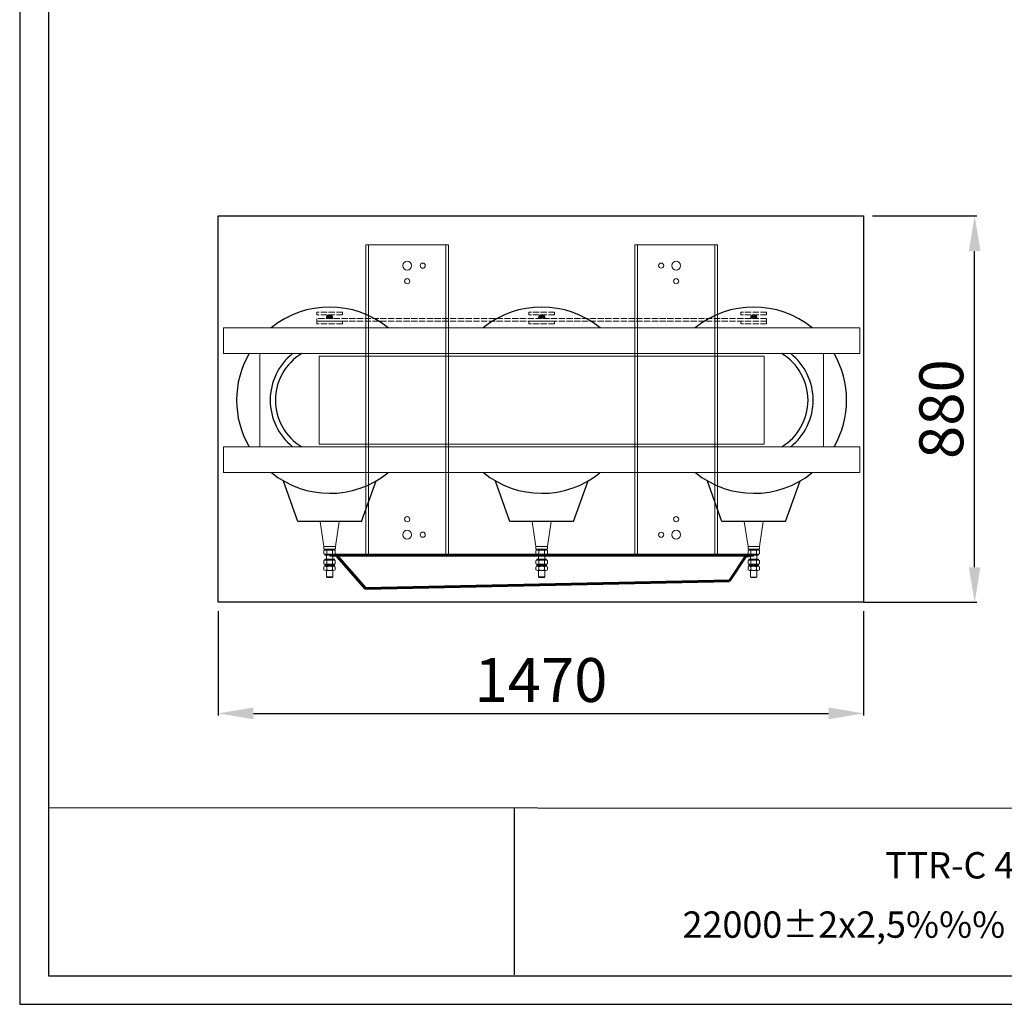
# Model space of a CAD drawing. Units: inches. Extents: x -16598 to -6579, y -6436 to -1945.
# Drawn here: x -16598 to -14355, y -6436 to -4193 of the extents above; entities that cross this region are included whole.
import ezdxf
from ezdxf.enums import TextEntityAlignment as Align

# ---------------------------------------------------------------- set-up
doc = ezdxf.new("R2010")
doc.units = ezdxf.units.IN
doc.header["$MEASUREMENT"] = 0
doc.linetypes.add('ACAD_ISO02W100', pattern=[15, 12, -3])
doc.linetypes.add('SDRUŽENÁ2', pattern=[31.75, 15.875, -3.175, 3.175, -3.175, 3.175, -3.175])
doc.layers.get('Defpoints').update_dxf_attribs({"lineweight": 9})
doc.layers.add('b', color=1, linetype='Continuous')
doc.layers.add('LC-002-004-----0', color=7, linetype='Continuous')
for name, color, linetype, lineweight in [('Cívky', 30, 'Continuous', 25), ('Jádro', 252, 'Continuous', 9), ('Konstrukce', 251, 'Continuous', 18), ('Podvozek', 144, 'SDRUŽENÁ2', 13), ('Vývody NN', 40, 'ACAD_ISO02W100', 13), ('Vývody VN', 22, 'Continuous', 13), ('Vývody VN kabely', 22, 'Continuous', 60)]:
    doc.layers.add(name, color=color, linetype=linetype, lineweight=lineweight)
doc.styles.add('LC-TXTSTYLE-150-700-0-0-DIN-Schrift', font='MONOTXT', dxfattribs={"oblique": 15})
doc.dimstyles.new('1.15', dxfattribs={"dimtxt": 45, "dimasz": 45, "dimexe": 5, "dimexo": 20, "dimgap": 13, "dimtad": 1, "dimtoh": 1, "dimdec": 0, "dimtxsty": 'Standard', "dimcen": -20, "dimclrd": 256, "dimclre": 256, "dimclrt": 256, "dimadec": 0, "dimazin": 0, "dimtfac": 1, "dimtdec": 0, "dimtix": 1, "dimtmove": 0, "dimatfit": 3, "dimldrblk": 'INTEGRAL', "dimfxl": 1, "dimlwd": -1, "dimarcsym": 0})

# ---------------------------------------------------------------- blocks, each defined once
blk = doc.blocks.new('trafo_pudorys')
at = {"layer": 'Konstrukce'}
for points in [[(199.6, 148.4, 1.185321), (187.2, 148.4)], [(597.2, 148.4), (609.6, 148.4, 1.185321)], [(1007.1, 148.3), (1019.5, 148.3, 1.185321)]]:
    blk.add_hatch(color=7, dxfattribs=at).paths.add_polyline_path(points)
at = {"layer": 'Cívky', "color": 7}
for p, q in [((132, -243.5), (104.1, -165.6)), ((255, -243.5), (283.2, -165.3)), ((541.9, -243.5), (514.1, -165.6)), ((664.9, -243.5), (693.1, -165.3)), ((951.8, -243.5), (924, -165.6)), ((1074.8, -243.5), (1103, -165.3)), ((193.5, -243.5), (132, -243.5)), ((255, -243.5), (193.5, -243.5)), ((603.4, -243.5), (541.9, -243.5)), ((664.9, -243.5), (603.4, -243.5)), ((1013.3, -243.5), (951.8, -243.5)), ((1074.8, -243.5), (1013.3, -243.5))]:
    blk.add_line(p, q, dxfattribs=at)
for centre, radius, start, end in [((193.5, -9.3), 180, 51.0576, 128.9424), ((603.4, -9.3), 180, 51.0576, 128.9424), ((1013.3, -9.3), 180, 51.0576, 128.9424), ((193.5, -9.3), 180, 150.0077, 210), ((193.5, -9.3), 115, 128.5, 231.5), ((193.5, -9.3), 105, 121.0028, 238.9972), ((1013.3, -9.3), 105, 301.0028, 58.9972), ((1013.3, -9.3), 115, 308.5, 51.5), ((1013, -9.3), 180, 330, 29.9923), ((193.7, -10), 179.3, 230.9751, 308.7764), ((603.6, -10), 179.3, 230.9751, 308.7764), ((1013.6, -10), 179.3, 230.9751, 308.7764)]:
    blk.add_arc(centre, radius, start, end, dxfattribs=at)
at = {"layer": 'Jádro', "color": 7}
for p, q in [((603.4, 75.7), (173.4, 75.7)), ((173.4, -94.3), (173.4, 75.7)), ((603.4, 75.7), (1033.4, 75.7)), ((1033.4, -94.3), (1033.4, 75.7)), ((603.4, -94.3), (173.4, -94.3)), ((603.4, -94.3), (1033.4, -94.3))]:
    blk.add_line(p, q, dxfattribs=at)
at = {"layer": 'Konstrukce', "color": 7}
for p, q in [((423.4, 290.7), (263.4, 290.7)), ((263.4, 290.7), (263.4, -9.3)), ((268.4, 290.7), (268.4, -9.3)), ((418.4, 290.7), (418.4, -9.3)), ((423.4, 290.7), (423.4, -9.3)), ((783.4, 290.7), (783.4, -9.3)), ((943.4, 290.7), (783.4, 290.7)), ((788.4, 290.7), (788.4, -9.3)), ((938.4, 290.7), (938.4, -9.3)), ((943.4, 290.7), (943.4, -9.3)), ((187.2, 148.4), (199.6, 148.4)), ((-12, 80.7), (-12, 130.7)), ((603.4, 130.7), (-11.6, 130.7)), ((603.4, 130.7), (1218.4, 130.7)), ((1218.8, 80.7), (1218.8, 130.7)), ((603.4, 80.7), (-12, 80.7)), ((58.4, -99.3), (58.4, 80.7)), ((603.4, 80.7), (1218.8, 80.7)), ((1148.4, -99.3), (1148.4, 80.7)), ((263.4, -309.3), (263.4, -9.3)), ((268.4, -309.3), (268.4, -9.3)), ((418.4, -309.3), (418.4, -9.3)), ((423.4, -309.3), (423.4, -9.3)), ((783.4, -309.3), (783.4, -9.3)), ((788.4, -309.3), (788.4, -9.3)), ((938.4, -309.3), (938.4, -9.3)), ((943.4, -309.3), (943.4, -9.3)), ((603.4, -99.3), (-12, -99.3)), ((-12, -149.3), (-12, -99.3)), ((603.4, -99.3), (1218.8, -99.3)), ((1218.8, -149.3), (1218.8, -99.3)), ((603.4, -149.3), (-12, -149.3)), ((603.4, -149.3), (1218.8, -149.3))]:
    blk.add_line(p, q, dxfattribs=at)
for centre, radius in [((343.4, 250.7), 8.5), ((373.4, 250.7), 5), ((834.4, 250.8), 5), ((863.4, 250.7), 8.5), ((343.4, 220.7), 5), ((863.4, 220.7), 5), ((343.4, -239.3), 5), ((863.4, -239.3), 5), ((343.4, -269.3), 8.5), ((373.4, -269.3), 5), ((834.4, -269.4), 5), ((863.4, -269.3), 8.5)]:
    blk.add_circle(centre, radius, dxfattribs=at)
for centre in [(193.4, 149.4), (603.4, 149.4), (1013.3, 149.4)]:
    blk.add_arc(centre, 6.29, 349.8563, 189.6945, dxfattribs=at)
at = {"layer": 'Podvozek', "color": 7}
for p, q in [((423.4, -309.3), (263.4, -309.3)), ((943.4, -309.3), (783.4, -309.3))]:
    blk.add_line(p, q, dxfattribs=at)
at = {"layer": 'Vývody NN', "color": 7}
for p, q in [((168.5, 155.7), (168.5, 160.7)), ((218.5, 160.7), (168.5, 160.7)), ((218.5, 155.7), (168.5, 155.7)), ((218.5, 155.7), (218.5, 160.7)), ((578.4, 155.7), (578.4, 160.7)), ((628.4, 160.7), (578.4, 160.7)), ((628.4, 155.7), (578.4, 155.7)), ((628.4, 155.7), (628.4, 160.7)), ((988.3, 155.7), (988.3, 160.7)), ((1038.3, 160.7), (988.3, 160.7)), ((1038.3, 155.7), (988.3, 155.7)), ((1038.3, 155.7), (1038.3, 160.7)), ((168.5, 143.3), (168.5, 148.3)), ((1038.3, 148.3), (168.5, 148.3)), ((218.5, 143.3), (168.5, 143.3)), ((168.5, 138.3), (168.5, 143.3)), ((218.5, 143.3), (168.5, 143.3)), ((1038.3, 143.3), (168.5, 143.3)), ((218.5, 138.3), (168.5, 138.3)), ((218.5, 138.3), (218.5, 143.3)), ((628.4, 143.3), (578.4, 143.3)), ((578.4, 138.3), (578.4, 143.3)), ((628.4, 138.3), (578.4, 138.3)), ((628.4, 138.3), (628.4, 143.3)), ((1038.3, 143.3), (988.3, 143.3)), ((988.3, 138.3), (988.3, 143.3)), ((1038.3, 138.3), (988.3, 138.3)), ((1038.3, 143.3), (1038.3, 148.3)), ((1038.3, 138.3), (1038.3, 143.3))]:
    blk.add_line(p, q, dxfattribs=at)
at = {"layer": 'Vývody VN', "color": 7}
for p, q in [((182.5, -292), (174.8, -243.5)), ((174.8, -243.5), (212.1, -243.5)), ((204.5, -292), (212.1, -243.5)), ((592.4, -292), (584.7, -243.5)), ((584.7, -243.5), (622, -243.5)), ((614.4, -292), (622, -243.5)), ((1002.3, -292.1), (994.7, -243.5)), ((994.7, -243.5), (1031.9, -243.5)), ((1024.3, -292.1), (1031.9, -243.5)), ((187.5, -292), (182.5, -292)), ((182.5, -292), (182.5, -297)), ((199.5, -297), (182.5, -297)), ((182.5, -306), (182.5, -300)), ((184.4, -299), (184.4, -297)), ((203.1, -299), (184.4, -299)), ((188, -299), (185.2, -299)), ((199.5, -292), (187.5, -292)), ((198.9, -299), (188, -299)), ((188, -306), (188, -300)), ((201.7, -299), (198.9, -299)), ((198.9, -306), (198.9, -300)), ((199.5, -292), (204.5, -292)), ((199.5, -297), (204.5, -297)), ((203.1, -299), (203.1, -297)), ((204.4, -306), (204.4, -300)), ((204.5, -292), (204.5, -297)), ((597.4, -292), (592.4, -292)), ((592.4, -292), (592.4, -297)), ((609.4, -297), (592.4, -297)), ((592.4, -306), (592.4, -300)), ((594.3, -299), (594.3, -297)), ((613.1, -299), (594.3, -299)), ((597.9, -299), (595.2, -299)), ((609.4, -292), (597.4, -292)), ((608.9, -299), (597.9, -299)), ((597.9, -306), (597.9, -300)), ((611.6, -299), (608.9, -299)), ((608.9, -306), (608.9, -300)), ((609.4, -292), (614.4, -292)), ((609.4, -297), (614.4, -297)), ((613.1, -299), (613.1, -297)), ((614.4, -292), (614.4, -297)), ((614.4, -306), (614.4, -300)), ((1007.3, -292.1), (1002.3, -292.1)), ((1002.3, -292.1), (1002.3, -297.1)), ((1019.3, -297.1), (1002.3, -297.1)), ((1002.3, -306.1), (1002.3, -300.1)), ((1004.2, -299.1), (1004.2, -297.1)), ((1023, -299.1), (1004.2, -299.1)), ((1007.8, -299.1), (1005.1, -299.1)), ((1019.3, -292.1), (1007.3, -292.1)), ((1018.8, -299.1), (1007.8, -299.1)), ((1007.8, -306.1), (1007.8, -300.1)), ((1021.5, -299.1), (1018.8, -299.1)), ((1018.8, -306.1), (1018.8, -300.1)), ((1019.3, -292.1), (1024.3, -292.1)), ((1019.3, -297.1), (1024.3, -297.1)), ((1023, -299.1), (1023, -297.1)), ((1024.3, -292.1), (1024.3, -297.1)), ((1024.3, -306.1), (1024.3, -300.1)), ((182.5, -325.4), (182.5, -319.4)), ((184.1, -307), (184.1, -309)), ((184.1, -307), (202.8, -307)), ((184.1, -309), (202.8, -309)), ((184.1, -316.4), (184.1, -318.4)), ((184.1, -316.4), (202.8, -316.4)), ((184.1, -318.4), (202.8, -318.4)), ((187.5, -309), (187.5, -316.4)), ((188, -325.4), (188, -319.4)), ((198.9, -325.4), (198.9, -319.4)), ((199.5, -316.4), (199.5, -309)), ((202.8, -307), (202.8, -309)), ((202.8, -316.4), (202.8, -318.4)), ((204.4, -325.4), (204.4, -319.4)), ((592.4, -325.4), (592.4, -319.4)), ((594, -307), (594, -309)), ((594, -307), (612.8, -307)), ((594, -309), (612.8, -309)), ((594, -316.4), (594, -318.4)), ((594, -316.4), (612.8, -316.4)), ((594, -318.4), (612.8, -318.4)), ((597.4, -309), (597.4, -316.4)), ((597.9, -325.4), (597.9, -319.4)), ((608.9, -325.4), (608.9, -319.4)), ((609.4, -316.4), (609.4, -309)), ((612.8, -307), (612.8, -309)), ((612.8, -316.4), (612.8, -318.4)), ((614.4, -325.4), (614.4, -319.4)), ((1002.3, -325.4), (1002.3, -319.4)), ((1003.9, -307.1), (1003.9, -309.1)), ((1003.9, -307.1), (1022.7, -307.1)), ((1003.9, -309.1), (1022.7, -309.1)), ((1003.9, -316.4), (1003.9, -318.4)), ((1003.9, -316.4), (1022.7, -316.4)), ((1003.9, -318.4), (1022.7, -318.4)), ((1007.3, -309.1), (1007.3, -316.4)), ((1007.8, -325.4), (1007.8, -319.4)), ((1018.8, -325.4), (1018.8, -319.4)), ((1019.3, -316.4), (1019.3, -309.1)), ((1022.7, -307.1), (1022.7, -309.1)), ((1022.7, -316.4), (1022.7, -318.4)), ((1024.3, -325.4), (1024.3, -319.4)), ((182.5, -337.4), (182.5, -331.4)), ((184.1, -326.4), (184.1, -328.4)), ((184.1, -326.4), (202.8, -326.4)), ((184.1, -328.4), (202.8, -328.4)), ((184.1, -328.4), (184.1, -330.4)), ((184.1, -328.4), (202.8, -328.4)), ((184.1, -330.4), (202.8, -330.4)), ((188, -330.4), (185.2, -330.4)), ((201.7, -330.4), (185.2, -330.4)), ((188, -330.4), (185.2, -330.4)), ((188, -338.4), (185.2, -338.4)), ((187.5, -338.4), (187.5, -351)), ((198.9, -330.4), (188, -330.4)), ((198.9, -330.4), (188, -330.4)), ((198.9, -330.4), (188, -330.4)), ((188, -337.4), (188, -331.4)), ((198.9, -338.4), (188, -338.4)), ((198.9, -338.4), (188, -338.4)), ((201.7, -330.4), (198.9, -330.4)), ((201.7, -330.4), (198.9, -330.4)), ((198.9, -337.4), (198.9, -331.4)), ((201.7, -338.4), (198.9, -338.4)), ((199.5, -351), (199.5, -338.4)), ((202.8, -326.4), (202.8, -328.4)), ((202.8, -328.4), (202.8, -330.4)), ((204.4, -337.4), (204.4, -331.4)), ((592.4, -337.4), (592.4, -331.4)), ((594, -326.4), (594, -328.4)), ((594, -326.4), (612.8, -326.4)), ((594, -328.4), (612.8, -328.4)), ((594, -328.4), (594, -330.4)), ((594, -328.4), (612.8, -328.4)), ((594, -330.4), (612.8, -330.4)), ((597.9, -330.4), (595.2, -330.4)), ((611.6, -330.4), (595.2, -330.4)), ((597.9, -330.4), (595.2, -330.4)), ((597.9, -338.4), (595.2, -338.4)), ((597.4, -338.4), (597.4, -351)), ((608.9, -330.4), (597.9, -330.4)), ((608.9, -330.4), (597.9, -330.4)), ((608.9, -330.4), (597.9, -330.4)), ((597.9, -337.4), (597.9, -331.4)), ((608.9, -338.4), (597.9, -338.4)), ((608.9, -338.4), (597.9, -338.4)), ((611.6, -330.4), (608.9, -330.4)), ((611.6, -330.4), (608.9, -330.4)), ((608.9, -337.4), (608.9, -331.4)), ((611.6, -338.4), (608.9, -338.4)), ((609.4, -351), (609.4, -338.4)), ((612.8, -326.4), (612.8, -328.4)), ((612.8, -328.4), (612.8, -330.4)), ((614.4, -337.4), (614.4, -331.4)), ((1002.3, -337.4), (1002.3, -331.4)), ((1003.9, -326.4), (1003.9, -328.4)), ((1003.9, -326.4), (1022.7, -326.4)), ((1003.9, -328.4), (1022.7, -328.4)), ((1003.9, -328.4), (1003.9, -330.4)), ((1003.9, -328.4), (1022.7, -328.4)), ((1003.9, -330.4), (1022.7, -330.4)), ((1007.8, -330.4), (1005.1, -330.4)), ((1021.5, -330.4), (1005.1, -330.4)), ((1007.8, -330.4), (1005.1, -330.4)), ((1007.8, -338.4), (1005.1, -338.4)), ((1007.3, -338.4), (1007.3, -351.1)), ((1018.8, -330.4), (1007.8, -330.4)), ((1018.8, -330.4), (1007.8, -330.4)), ((1018.8, -330.4), (1007.8, -330.4)), ((1007.8, -337.4), (1007.8, -331.4)), ((1018.8, -338.4), (1007.8, -338.4)), ((1018.8, -338.4), (1007.8, -338.4)), ((1021.5, -330.4), (1018.8, -330.4)), ((1021.5, -330.4), (1018.8, -330.4)), ((1018.8, -337.4), (1018.8, -331.4)), ((1021.5, -338.4), (1018.8, -338.4)), ((1019.3, -351.1), (1019.3, -338.4)), ((1022.7, -326.4), (1022.7, -328.4)), ((1022.7, -328.4), (1022.7, -330.4)), ((1024.3, -337.4), (1024.3, -331.4)), ((188.5, -352), (187.5, -351)), ((187.5, -351), (199.5, -351)), ((188.5, -352), (188.5, -352)), ((188.5, -352), (198.5, -352)), ((198.5, -352), (199.5, -351)), ((598.4, -352), (597.4, -351)), ((597.4, -351), (609.4, -351)), ((598.4, -352), (598.4, -352)), ((598.4, -352), (608.4, -352)), ((608.4, -352), (609.4, -351)), ((1008.3, -352.1), (1007.3, -351.1)), ((1007.3, -351.1), (1019.3, -351.1)), ((1008.3, -352.1), (1008.3, -352.1)), ((1008.3, -352.1), (1018.3, -352.1)), ((1018.3, -352.1), (1019.3, -351.1))]:
    blk.add_line(p, q, dxfattribs=at)
for centre, radius, start, end in [((185.2, -303.3), 4.26, 49.932, 130.068), ((193.5, -314.6), 15.5, 69.3345, 110.6655), ((201.7, -303.3), 4.26, 49.932, 130.068), ((595.2, -303.3), 4.26, 49.932, 130.068), ((603.4, -314.6), 15.5, 69.3345, 110.6655), ((611.6, -303.3), 4.26, 49.932, 130.068), ((1005.1, -303.3), 4.26, 49.932, 130.068), ((1013.3, -314.6), 15.5, 69.3345, 110.6655), ((1021.5, -303.3), 4.26, 49.932, 130.068), ((185.2, -302.8), 4.26, 229.932, 310.068), ((185.2, -322.6), 4.26, 49.932, 130.068), ((193.5, -291.5), 15.5, 249.3345, 290.6655), ((193.5, -333.9), 15.5, 69.3345, 110.6655), ((201.7, -302.8), 4.26, 229.932, 310.068), ((201.7, -322.6), 4.26, 49.932, 130.068), ((595.2, -302.8), 4.26, 229.932, 310.068), ((595.2, -322.6), 4.26, 49.932, 130.068), ((603.4, -291.5), 15.5, 249.3345, 290.6655), ((603.4, -333.9), 15.5, 69.3345, 110.6655), ((611.6, -302.8), 4.26, 229.932, 310.068), ((611.6, -322.6), 4.26, 49.932, 130.068), ((1005.1, -302.8), 4.26, 229.932, 310.068), ((1005.1, -322.6), 4.26, 49.932, 130.068), ((1013.3, -291.5), 15.5, 249.3345, 290.6655), ((1013.3, -333.9), 15.5, 69.3345, 110.6655), ((1021.5, -302.8), 4.26, 229.932, 310.068), ((1021.5, -322.6), 4.26, 49.932, 130.068), ((185.2, -322.1), 4.26, 229.932, 310.068), ((185.2, -334.6), 4.26, 49.932, 130.068), ((185.2, -334.1), 4.26, 229.932, 310.068), ((193.5, -310.8), 15.5, 249.3345, 290.6655), ((193.5, -345.9), 15.5, 69.3345, 110.6655), ((193.5, -322.8), 15.5, 249.3345, 290.6655), ((201.7, -322.1), 4.26, 229.932, 310.068), ((201.7, -334.6), 4.26, 49.932, 130.068), ((201.7, -334.1), 4.26, 229.932, 310.068), ((595.2, -322.1), 4.26, 229.932, 310.068), ((595.2, -334.6), 4.26, 49.932, 130.068), ((595.2, -334.1), 4.26, 229.932, 310.068), ((603.4, -310.8), 15.5, 249.3345, 290.6655), ((603.4, -345.9), 15.5, 69.3345, 110.6655), ((603.4, -322.8), 15.5, 249.3345, 290.6655), ((611.6, -322.1), 4.26, 229.932, 310.068), ((611.6, -334.6), 4.26, 49.932, 130.068), ((611.6, -334.1), 4.26, 229.932, 310.068), ((1005.1, -322.1), 4.26, 229.932, 310.068), ((1005.1, -334.6), 4.26, 49.932, 130.068), ((1005.1, -334.1), 4.26, 229.932, 310.068), ((1013.3, -310.8), 15.5, 249.3345, 290.6655), ((1013.3, -345.9), 15.5, 69.3345, 110.6655), ((1013.3, -322.8), 15.5, 249.3345, 290.6655), ((1021.5, -322.1), 4.26, 229.932, 310.068), ((1021.5, -334.6), 4.26, 49.932, 130.068), ((1021.5, -334.1), 4.26, 229.932, 310.068)]:
    blk.add_arc(centre, radius, start, end, dxfattribs=at)
at = {"layer": 'Vývody VN kabely', "color": 7}
for p, q in [((193.5, -309), (743.5, -308.8)), ((208.3, -311), (262.6, -373.2)), ((743.5, -308.8), (1013.3, -309.1)), ((998.4, -311.1), (966.4, -358.7)), ((1013.3, -309.1), (998.4, -311.1)), ((262.6, -373.2), (966.4, -358.7))]:
    blk.add_line(p, q, dxfattribs=at)
blk = doc.blocks.new('*D283')
at = {"linetype": 'ByBlock', "lineweight": -2}
for p, q in [((-16145.7, -5540.2), (-16145.7, -5778.1)), ((-14675.7, -5540.2), (-14675.7, -5778.1))]:
    blk.add_line(p, q, dxfattribs=at)
at = {"linetype": 'ByBlock'}
blk.add_line((-16065.7, -5773.1), (-14755.7, -5773.1), dxfattribs=at)
at = {"linetype": 'ByBlock', "lineweight": 30}
for points in [[(-16065.7, -5759.7), (-16065.7, -5786.4), (-16145.7, -5773.1)], [(-14755.7, -5759.7), (-14755.7, -5786.4), (-14675.7, -5773.1)]]:
    blk.add_solid(points, dxfattribs=at)
at = {"layer": 'Defpoints', "color": 0, "linetype": 'ByBlock', "lineweight": 30}
for p in [(-16145.7, -5520.2), (-14675.7, -5520.2), (-14675.7, -5773.1)]:
    blk.add_point(p, dxfattribs=at)
at = {"linetype": 'ByBlock', "insert": (-15410.7, -5710.1), "char_height": 100, "attachment_point": 5}
blk.add_mtext('1470', dxfattribs=at)
blk = doc.blocks.new('_Integral')
at = {"color": 0, "linetype": 'ByBlock', "lineweight": -2}
for centre, start, end in [((0.445, -0.091), 102, 168), ((-0.445, 0.091), 282, 348)]:
    blk.add_arc(centre, 0.454, start, end, dxfattribs=at)
blk = doc.blocks.new('*D284')
at = {"linetype": 'ByBlock', "lineweight": -2}
for p, q in [((-14655.7, -4640.2), (-14417.8, -4640.2)), ((-14675.7, -5520.2), (-14417.8, -5520.2))]:
    blk.add_line(p, q, dxfattribs=at)
at = {"linetype": 'ByBlock'}
blk.add_line((-14422.8, -5440.2), (-14422.8, -4720.2), dxfattribs=at)
at = {"linetype": 'ByBlock', "lineweight": 30}
for points in [[(-14436.1, -4720.2), (-14409.5, -4720.2), (-14422.8, -4640.2)], [(-14436.1, -5440.2), (-14409.5, -5440.2), (-14422.8, -5520.2)]]:
    blk.add_solid(points, dxfattribs=at)
at = {"layer": 'Defpoints', "color": 0, "linetype": 'ByBlock', "lineweight": 30}
for p in [(-14675.7, -4640.2), (-14422.8, -4640.2), (-14695.7, -5520.2)]:
    blk.add_point(p, dxfattribs=at)
at = {"linetype": 'ByBlock', "insert": (-14485.8, -5080.2), "char_height": 100, "attachment_point": 5, "rotation": 90}
blk.add_mtext('880', dxfattribs=at)

msp = doc.modelspace()

# ---------------------------------------------------------------- linework, layer by layer
at = {"linetype": 'ByBlock', "lineweight": 30}
for p, q in [((-16145.7, -4640.2), (-14675.7, -4640.2)), ((-16145.7, -5520.2), (-16145.7, -4640.2)), ((-14675.7, -4640.2), (-14675.7, -5520.2)), ((-14675.7, -5520.2), (-16145.7, -5520.2))]:
    msp.add_line(p, q, dxfattribs=at)
at = {"layer": 'b', "linetype": 'Continuous'}
for p, q in [((-16598.1, -1951.2), (-16598.1, -6435.6)), ((-16532.2, -2016.2), (-16532.2, -6370.6)), ((-16532.2, -5987.3), (-12177.4, -5990.4)), ((-15471.2, -6368.2), (-15470.8, -5987.3)), ((-16532.2, -6370.6), (-12177.4, -6370.6)), ((-16598.1, -6435.6), (-12112.4, -6435.6))]:
    msp.add_line(p, q, dxfattribs=at)

# ---------------------------------------------------------------- block references
at = {"layer": 'Konstrukce', "color": 251, "linetype": 'ByBlock', "true_color": 0x666666, "xscale": 1.178224394836434, "yscale": 1.178224394838253, "zscale": 1.178224394837769}
msp.add_blockref('trafo_pudorys', (-16120, -5048.9), dxfattribs=at)

# ---------------------------------------------------------------- texts
at = {"layer": 'LC-002-004-----0', "color": 7, "linetype": 'Continuous', "style": 'LC-TXTSTYLE-150-700-0-0-DIN-Schrift', "oblique": 15}
for s, p in [('TTR-C 400 kVA', (-14353.9, -6149.1)), ('22000%%P2x2,5%%% 400 V/V   Dyn1 IP00', (-14353.9, -6284.1))]:
    msp.add_text(s, height=60, dxfattribs=at).set_placement(p, align=Align.CENTER)

# ---------------------------------------------------------------- dimensions: what is measured, and where the dimension line sits
at = {"linetype": 'ByBlock'}
dim = msp.add_linear_dim(base=(-14422.8, -4640.2), p1=(-14695.7, -5520.2), p2=(-14675.7, -4640.2), angle=90, dimstyle='1.15', override={"dimtxt": 100, "dimasz": 80}, dxfattribs=at)
dim.commit()
dim.dimension.update_dxf_attribs({"geometry": '*D284', "text_midpoint": (-14422.8, -5080.2), "dimtype": 160})
dim = msp.add_linear_dim(base=(-14675.7, -5773.1), p1=(-16145.7, -5520.2), p2=(-14675.7, -5520.2), dimstyle='1.15', override={"dimtxt": 100, "dimasz": 80}, dxfattribs=at)
dim.commit()
dim.dimension.update_dxf_attribs({"geometry": '*D283', "text_midpoint": (-15410.7, -5773.1), "dimtype": 160})

doc.saveas('drawing.dxf')
